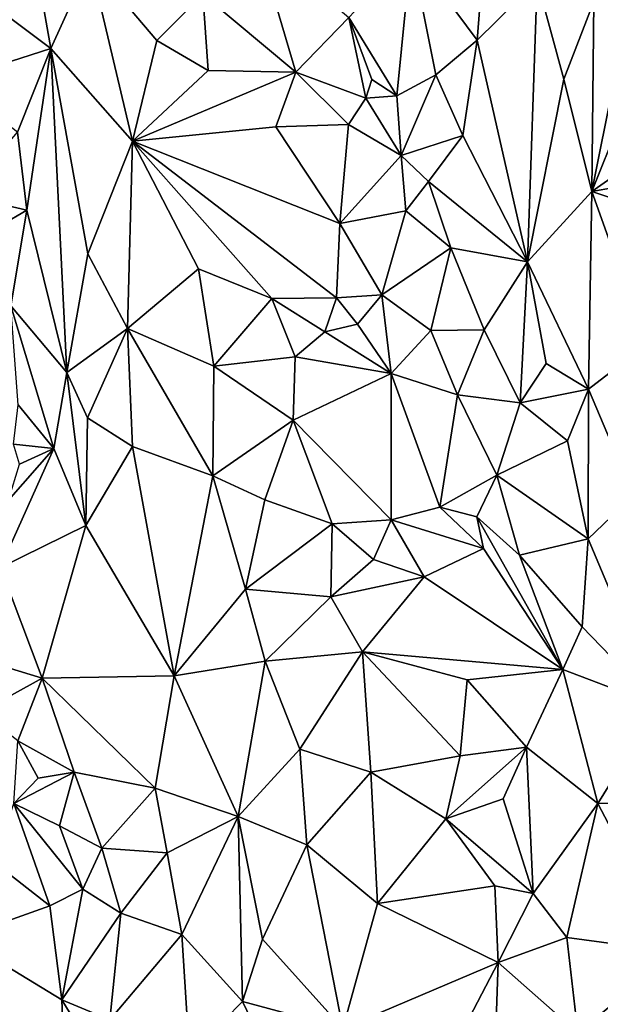
# Model space of a CAD drawing. Units: metres. Extents: x 268 to 426, y 18 to 174.
# Drawn here: x 315 to 322, y 85 to 96 of the extents above; entities that cross this region are included whole.
import ezdxf

# ---------------------------------------------------------------- set-up
doc = ezdxf.new("R2010")
doc.units = ezdxf.units.M

msp = doc.modelspace()

# ---------------------------------------------------------------- linework, layer by layer
for points in [[(320.765266, 96.132905, 98.372415), (319.968872, 97.203346, 98.145219), (320.941379, 98.368902, 98.366776)], [(320.941379, 98.368902, 98.366776), (321.488326, 96.848176, 98.52967), (320.765266, 96.132905, 98.372415)], [(314.644059, 96.77141, 97.229035), (315.253803, 98.142491, 97.221907), (315.627949, 96.032352, 97.264831)], [(316.101642, 97.075182, 97.284798), (315.627949, 96.032352, 97.264831), (315.253803, 98.142491, 97.221907)], [(317.460689, 96.685725, 97.537282), (318.105346, 97.35416, 97.681359), (318.579594, 95.744122, 97.80132)], [(318.579594, 95.744122, 97.80132), (318.105346, 97.35416, 97.681359), (319.217683, 96.403082, 97.96791)], [(319.798118, 95.461732, 98.105086), (319.217683, 96.403082, 97.96791), (319.968872, 97.203346, 98.145219)], [(320.269849, 95.712368, 98.226752), (319.798118, 95.461732, 98.105086), (319.968872, 97.203346, 98.145219)], [(320.269849, 95.712368, 98.226752), (319.968872, 97.203346, 98.145219), (320.765266, 96.132905, 98.372415)], [(315.627949, 96.032352, 97.264831), (316.101642, 97.075182, 97.284798), (316.609815, 94.912877, 97.372986)], [(316.905416, 96.125997, 97.43416), (316.101642, 97.075182, 97.284798), (317.460689, 96.685725, 97.537282)], [(316.609815, 94.912877, 97.372986), (316.101642, 97.075182, 97.284798), (316.905416, 96.125997, 97.43416)], [(322.798226, 95.930477, 98.661809), (322.148279, 94.307054, 98.614814), (322.673324, 96.935383, 98.669419)], [(322.148279, 94.307054, 98.614814), (322.173828, 96.598844, 98.641793), (322.673324, 96.935383, 98.669419)], [(321.488326, 96.848176, 98.52967), (321.374746, 93.461248, 98.497082), (320.765266, 96.132905, 98.372415)], [(321.488326, 96.848176, 98.52967), (321.809607, 95.663003, 98.588171), (321.374746, 93.461248, 98.497082)], [(322.173828, 96.598844, 98.641793), (321.809607, 95.663003, 98.588171), (321.488326, 96.848176, 98.52967)], [(314.644059, 96.77141, 97.229035), (315.627949, 96.032352, 97.264831), (314.412197, 95.642702, 97.228896)], [(316.905416, 96.125997, 97.43416), (317.460689, 96.685725, 97.537282), (317.522166, 95.765193, 97.55821)], [(317.460689, 96.685725, 97.537282), (318.579594, 95.744122, 97.80132), (317.522166, 95.765193, 97.55821)], [(321.809607, 95.663003, 98.588171), (322.173828, 96.598844, 98.641793), (322.148279, 94.307054, 98.614814)], [(319.217683, 96.403082, 97.96791), (319.425911, 95.433456, 98.029943), (318.579594, 95.744122, 97.80132)], [(319.217683, 96.403082, 97.96791), (319.798118, 95.461732, 98.105086), (319.494524, 95.659189, 98.042497)], [(319.217683, 96.403082, 97.96791), (319.494524, 95.659189, 98.042497), (319.425911, 95.433456, 98.029943)], [(316.905416, 96.125997, 97.43416), (317.522166, 95.765193, 97.55821), (316.609815, 94.912877, 97.372986)], [(320.593745, 94.983798, 98.319377), (320.269849, 95.712368, 98.226752), (320.765266, 96.132905, 98.372415)], [(321.374746, 93.461248, 98.497082), (320.593745, 94.983798, 98.319377), (320.765266, 96.132905, 98.372415)], [(314.412197, 95.642702, 97.228896), (315.627949, 96.032352, 97.264831), (315.223897, 95.022536, 97.247597)], [(315.627949, 96.032352, 97.264831), (315.335959, 94.083922, 97.242145), (315.223897, 95.022536, 97.247597)], [(315.627949, 96.032352, 97.264831), (315.818719, 92.125553, 97.25054), (315.335959, 94.083922, 97.242145)], [(315.627949, 96.032352, 97.264831), (316.071592, 93.556946, 97.289837), (315.818719, 92.125553, 97.25054)], [(316.071592, 93.556946, 97.289837), (315.627949, 96.032352, 97.264831), (316.609815, 94.912877, 97.372986)], [(322.148279, 94.307054, 98.614814), (322.798226, 95.930477, 98.661809), (323.217883, 95.060055, 98.684234)], [(317.522166, 95.765193, 97.55821), (318.579594, 95.744122, 97.80132), (316.609815, 94.912877, 97.372986)], [(318.579594, 95.744122, 97.80132), (318.340583, 95.086657, 97.764489), (316.609815, 94.912877, 97.372986)], [(318.340583, 95.086657, 97.764489), (318.579594, 95.744122, 97.80132), (319.214665, 95.116521, 97.959483)], [(318.579594, 95.744122, 97.80132), (319.425911, 95.433456, 98.029943), (319.214665, 95.116521, 97.959483)], [(319.425911, 95.433456, 98.029943), (319.494524, 95.659189, 98.042497), (319.798118, 95.461732, 98.105086)], [(319.798118, 95.461732, 98.105086), (320.269849, 95.712368, 98.226752), (319.849577, 94.739786, 98.112032)], [(320.269849, 95.712368, 98.226752), (320.593745, 94.983798, 98.319377), (319.849577, 94.739786, 98.112032)], [(321.809607, 95.663003, 98.588171), (322.148279, 94.307054, 98.614814), (321.374746, 93.461248, 98.497082)], [(319.425911, 95.433456, 98.029943), (319.849577, 94.739786, 98.112032), (319.214665, 95.116521, 97.959483)], [(319.425911, 95.433456, 98.029943), (319.798118, 95.461732, 98.105086), (319.849577, 94.739786, 98.112032)], [(315.335959, 94.083922, 97.242145), (314.573859, 94.258569, 97.253996), (315.223897, 95.022536, 97.247597)], [(318.340583, 95.086657, 97.764489), (319.109957, 93.92264, 97.942443), (316.609815, 94.912877, 97.372986)], [(318.340583, 95.086657, 97.764489), (319.214665, 95.116521, 97.959483), (319.109957, 93.92264, 97.942443)], [(319.214665, 95.116521, 97.959483), (319.849577, 94.739786, 98.112032), (319.109957, 93.92264, 97.942443)], [(323.224714, 94.498901, 98.669122), (322.148279, 94.307054, 98.614814), (323.217883, 95.060055, 98.684234)], [(316.071592, 93.556946, 97.289837), (316.609815, 94.912877, 97.372986), (316.54983, 92.656878, 97.331138)], [(317.406879, 93.376086, 97.527003), (316.54983, 92.656878, 97.331138), (316.609815, 94.912877, 97.372986)], [(319.109957, 93.92264, 97.942443), (319.069608, 93.028741, 97.891778), (316.609815, 94.912877, 97.372986)], [(318.290358, 93.017768, 97.718455), (317.406879, 93.376086, 97.527003), (316.609815, 94.912877, 97.372986)], [(319.069608, 93.028741, 97.891778), (318.290358, 93.017768, 97.718455), (316.609815, 94.912877, 97.372986)], [(320.593745, 94.983798, 98.319377), (320.180416, 94.426549, 98.206277), (319.849577, 94.739786, 98.112032)], [(320.593745, 94.983798, 98.319377), (321.374746, 93.461248, 98.497082), (320.180416, 94.426549, 98.206277)], [(319.849577, 94.739786, 98.112032), (319.905726, 94.075459, 98.146382), (319.109957, 93.92264, 97.942443)], [(320.180416, 94.426549, 98.206277), (319.905726, 94.075459, 98.146382), (319.849577, 94.739786, 98.112032)], [(323.257394, 93.938049, 98.68727), (322.148279, 94.307054, 98.614814), (323.224714, 94.498901, 98.669122)], [(320.180416, 94.426549, 98.206277), (320.448202, 93.629403, 98.276619), (319.905726, 94.075459, 98.146382)], [(320.180416, 94.426549, 98.206277), (321.374746, 93.461248, 98.497082), (320.448202, 93.629403, 98.276619)], [(315.335959, 94.083922, 97.242145), (314.731699, 93.7295, 97.245532), (314.573859, 94.258569, 97.253996)], [(321.374746, 93.461248, 98.497082), (322.148279, 94.307054, 98.614814), (322.107751, 91.926076, 98.603655)], [(322.80843, 92.465611, 98.670574), (322.107751, 91.926076, 98.603655), (322.148279, 94.307054, 98.614814)], [(322.80843, 92.465611, 98.670574), (322.148279, 94.307054, 98.614814), (323.257394, 93.938049, 98.68727)], [(315.145919, 92.929481, 97.233566), (314.731699, 93.7295, 97.245532), (315.335959, 94.083922, 97.242145)], [(315.145919, 92.929481, 97.233566), (315.335959, 94.083922, 97.242145), (315.818719, 92.125553, 97.25054)], [(319.905726, 94.075459, 98.146382), (319.618208, 93.061437, 98.060712), (319.109957, 93.92264, 97.942443)], [(319.905726, 94.075459, 98.146382), (320.448202, 93.629403, 98.276619), (319.618208, 93.061437, 98.060712)], [(319.618208, 93.061437, 98.060712), (319.069608, 93.028741, 97.891778), (319.109957, 93.92264, 97.942443)], [(319.618208, 93.061437, 98.060712), (320.448202, 93.629403, 98.276619), (320.208828, 92.633949, 98.191934)], [(320.851256, 92.640006, 98.33797), (320.208828, 92.633949, 98.191934), (320.448202, 93.629403, 98.276619)], [(320.851256, 92.640006, 98.33797), (320.448202, 93.629403, 98.276619), (321.374746, 93.461248, 98.497082)], [(315.818719, 92.125553, 97.25054), (316.071592, 93.556946, 97.289837), (316.54983, 92.656878, 97.331138)], [(316.54983, 92.656878, 97.331138), (317.406879, 93.376086, 97.527003), (317.590931, 92.203905, 97.525986)], [(318.290358, 93.017768, 97.718455), (317.590931, 92.203905, 97.525986), (317.406879, 93.376086, 97.527003)], [(320.851256, 92.640006, 98.33797), (321.374746, 93.461248, 98.497082), (321.283931, 91.763452, 98.42938)], [(321.374746, 93.461248, 98.497082), (321.596026, 92.233799, 98.512337), (321.283931, 91.763452, 98.42938)], [(321.596026, 92.233799, 98.512337), (321.374746, 93.461248, 98.497082), (322.107751, 91.926076, 98.603655)], [(317.590931, 92.203905, 97.525986), (318.290358, 93.017768, 97.718455), (318.571631, 92.315694, 97.751215)], [(318.929164, 92.618942, 97.851744), (318.290358, 93.017768, 97.718455), (319.069608, 93.028741, 97.891778)], [(318.929164, 92.618942, 97.851744), (318.571631, 92.315694, 97.751215), (318.290358, 93.017768, 97.718455)], [(319.069608, 93.028741, 97.891778), (319.321879, 92.710387, 97.952601), (318.929164, 92.618942, 97.851744)], [(319.618208, 93.061437, 98.060712), (319.321879, 92.710387, 97.952601), (319.069608, 93.028741, 97.891778)], [(319.321879, 92.710387, 97.952601), (319.618208, 93.061437, 98.060712), (319.73126, 92.11545, 98.037616)], [(319.73126, 92.11545, 98.037616), (319.618208, 93.061437, 98.060712), (320.208828, 92.633949, 98.191934)], [(315.664371, 91.213452, 97.247723), (315.23467, 91.737062, 97.243032), (315.145919, 92.929481, 97.233566)], [(315.818719, 92.125553, 97.25054), (315.664371, 91.213452, 97.247723), (315.145919, 92.929481, 97.233566)], [(316.54983, 92.656878, 97.331138), (316.070187, 91.582414, 97.27357), (315.818719, 92.125553, 97.25054)], [(316.54983, 92.656878, 97.331138), (316.611085, 91.234146, 97.312856), (316.070187, 91.582414, 97.27357)], [(316.54983, 92.656878, 97.331138), (317.590931, 92.203905, 97.525986), (317.579362, 90.882122, 97.46227)], [(316.611085, 91.234146, 97.312856), (316.54983, 92.656878, 97.331138), (317.579362, 90.882122, 97.46227)], [(319.321879, 92.710387, 97.952601), (319.73126, 92.11545, 98.037616), (318.929164, 92.618942, 97.851744)], [(319.73126, 92.11545, 98.037616), (318.571631, 92.315694, 97.751215), (318.929164, 92.618942, 97.851744)], [(319.73126, 92.11545, 98.037616), (320.208828, 92.633949, 98.191934), (320.528585, 91.858689, 98.229049)], [(320.528585, 91.858689, 98.229049), (320.208828, 92.633949, 98.191934), (320.851256, 92.640006, 98.33797)], [(320.528585, 91.858689, 98.229049), (320.851256, 92.640006, 98.33797), (321.283931, 91.763452, 98.42938)], [(322.80843, 92.465611, 98.670574), (322.652414, 90.644828, 98.627608), (322.107751, 91.926076, 98.603655)], [(318.549159, 91.553179, 97.733412), (317.590931, 92.203905, 97.525986), (318.571631, 92.315694, 97.751215)], [(318.549159, 91.553179, 97.733412), (318.571631, 92.315694, 97.751215), (319.73126, 92.11545, 98.037616)], [(317.590931, 92.203905, 97.525986), (318.549159, 91.553179, 97.733412), (317.579362, 90.882122, 97.46227)], [(321.596026, 92.233799, 98.512337), (322.107751, 91.926076, 98.603655), (321.283931, 91.763452, 98.42938)], [(316.050339, 90.285632, 97.265479), (315.664371, 91.213452, 97.247723), (315.818719, 92.125553, 97.25054)], [(316.070187, 91.582414, 97.27357), (316.050339, 90.285632, 97.265479), (315.818719, 92.125553, 97.25054)], [(319.729083, 90.351035, 97.980081), (318.549159, 91.553179, 97.733412), (319.73126, 92.11545, 98.037616)], [(319.729083, 90.351035, 97.980081), (319.73126, 92.11545, 98.037616), (320.314878, 90.505548, 98.114049)], [(319.73126, 92.11545, 98.037616), (320.528585, 91.858689, 98.229049), (320.314878, 90.505548, 98.114049)], [(320.528585, 91.858689, 98.229049), (321.00328, 90.888409, 98.330528), (320.314878, 90.505548, 98.114049)], [(321.283931, 91.763452, 98.42938), (321.00328, 90.888409, 98.330528), (320.528585, 91.858689, 98.229049)], [(321.283931, 91.763452, 98.42938), (322.107751, 91.926076, 98.603655), (321.856942, 91.30468, 98.521961)], [(322.107751, 91.926076, 98.603655), (322.102259, 90.12279, 98.519348), (321.856942, 91.30468, 98.521961)], [(322.107751, 91.926076, 98.603655), (322.652414, 90.644828, 98.627608), (322.102259, 90.12279, 98.519348)], [(315.176607, 91.263006, 97.272507), (315.23467, 91.737062, 97.243032), (315.664371, 91.213452, 97.247723)], [(321.283931, 91.763452, 98.42938), (321.856942, 91.30468, 98.521961), (321.00328, 90.888409, 98.330528)], [(316.050339, 90.285632, 97.265479), (316.070187, 91.582414, 97.27357), (316.611085, 91.234146, 97.312856)], [(317.579362, 90.882122, 97.46227), (318.549159, 91.553179, 97.733412), (318.208348, 90.592514, 97.604659)], [(318.549159, 91.553179, 97.733412), (319.020303, 90.303321, 97.7906), (318.208348, 90.592514, 97.604659)], [(318.549159, 91.553179, 97.733412), (319.729083, 90.351035, 97.980081), (319.020303, 90.303321, 97.7906)], [(315.249678, 91.021115, 97.247283), (315.176607, 91.263006, 97.272507), (315.664371, 91.213452, 97.247723)], [(317.114653, 88.473562, 97.331755), (316.050339, 90.285632, 97.265479), (316.611085, 91.234146, 97.312856)], [(317.114653, 88.473562, 97.331755), (316.611085, 91.234146, 97.312856), (317.579362, 90.882122, 97.46227)], [(321.856942, 91.30468, 98.521961), (322.102259, 90.12279, 98.519348), (321.00328, 90.888409, 98.330528)], [(315.11774, 90.589085, 97.236058), (315.664371, 91.213452, 97.247723), (315.02025, 89.779389, 97.235057)], [(315.664371, 91.213452, 97.247723), (316.050339, 90.285632, 97.265479), (315.02025, 89.779389, 97.235057)], [(315.664371, 91.213452, 97.247723), (315.11774, 90.589085, 97.236058), (315.249678, 91.021115, 97.247283)], [(317.114653, 88.473562, 97.331755), (317.579362, 90.882122, 97.46227), (317.973433, 89.51547, 97.495297)], [(317.579362, 90.882122, 97.46227), (318.208348, 90.592514, 97.604659), (317.973433, 89.51547, 97.495297)], [(321.00328, 90.888409, 98.330528), (320.763732, 90.38708, 98.240692), (320.314878, 90.505548, 98.114049)], [(320.763732, 90.38708, 98.240692), (321.00328, 90.888409, 98.330528), (321.275993, 89.928041, 98.344604)], [(321.275993, 89.928041, 98.344604), (321.00328, 90.888409, 98.330528), (322.102259, 90.12279, 98.519348)], [(322.951564, 88.111658, 98.577612), (322.102259, 90.12279, 98.519348), (322.652414, 90.644828, 98.627608)], [(317.973433, 89.51547, 97.495297), (318.208348, 90.592514, 97.604659), (319.020303, 90.303321, 97.7906)], [(320.843308, 90.005027, 98.223608), (319.729083, 90.351035, 97.980081), (320.314878, 90.505548, 98.114049)], [(320.314878, 90.505548, 98.114049), (320.763732, 90.38708, 98.240692), (320.843308, 90.005027, 98.223608)], [(316.050339, 90.285632, 97.265479), (315.522056, 88.444173, 97.24009), (315.02025, 89.779389, 97.235057)], [(315.522056, 88.444173, 97.24009), (316.050339, 90.285632, 97.265479), (317.114653, 88.473562, 97.331755)], [(317.973433, 89.51547, 97.495297), (319.020303, 90.303321, 97.7906), (319.002203, 89.426464, 97.718088)], [(319.020303, 90.303321, 97.7906), (319.514931, 89.874316, 97.882842), (319.002203, 89.426464, 97.718088)], [(319.514931, 89.874316, 97.882842), (319.020303, 90.303321, 97.7906), (319.729083, 90.351035, 97.980081)], [(319.514931, 89.874316, 97.882842), (319.729083, 90.351035, 97.980081), (320.129245, 89.665262, 98.017978)], [(319.729083, 90.351035, 97.980081), (320.843308, 90.005027, 98.223608), (320.129245, 89.665262, 98.017978)], [(320.763732, 90.38708, 98.240692), (321.275993, 89.928041, 98.344604), (321.79957, 88.54908, 98.352067)], [(320.843308, 90.005027, 98.223608), (320.763732, 90.38708, 98.240692), (321.79957, 88.54908, 98.352067)], [(322.03126, 89.062101, 98.456121), (321.275993, 89.928041, 98.344604), (322.102259, 90.12279, 98.519348)], [(322.951564, 88.111658, 98.577612), (322.03126, 89.062101, 98.456121), (322.102259, 90.12279, 98.519348)], [(320.843308, 90.005027, 98.223608), (321.79957, 88.54908, 98.352067), (320.129245, 89.665262, 98.017978)], [(321.79957, 88.54908, 98.352067), (321.275993, 89.928041, 98.344604), (322.03126, 89.062101, 98.456121)], [(319.002203, 89.426464, 97.718088), (319.514931, 89.874316, 97.882842), (320.129245, 89.665262, 98.017978)], [(315.522056, 88.444173, 97.24009), (314.506339, 88.755163, 97.266328), (315.02025, 89.779389, 97.235057)], [(319.002203, 89.426464, 97.718088), (320.129245, 89.665262, 98.017978), (319.38539, 88.763202, 97.795664)], [(320.129245, 89.665262, 98.017978), (321.79957, 88.54908, 98.352067), (319.38539, 88.763202, 97.795664)], [(318.208827, 88.650799, 97.514293), (317.114653, 88.473562, 97.331755), (317.973433, 89.51547, 97.495297)], [(318.208827, 88.650799, 97.514293), (317.973433, 89.51547, 97.495297), (319.002203, 89.426464, 97.718088)], [(318.208827, 88.650799, 97.514293), (319.002203, 89.426464, 97.718088), (319.38539, 88.763202, 97.795664)], [(322.03126, 89.062101, 98.456121), (322.951564, 88.111658, 98.577612), (321.79957, 88.54908, 98.352067)], [(314.78069, 88.036603, 97.265411), (314.506339, 88.755163, 97.266328), (315.522056, 88.444173, 97.24009)], [(318.629507, 87.590818, 97.529181), (318.208827, 88.650799, 97.514293), (319.38539, 88.763202, 97.795664)], [(319.483883, 87.312386, 97.725097), (318.629507, 87.590818, 97.529181), (319.38539, 88.763202, 97.795664)], [(319.38539, 88.763202, 97.795664), (321.79957, 88.54908, 98.352067), (320.644453, 88.423253, 98.07458)], [(319.483883, 87.312386, 97.725097), (319.38539, 88.763202, 97.795664), (320.559817, 87.508495, 98.01176)], [(319.38539, 88.763202, 97.795664), (320.644453, 88.423253, 98.07458), (320.559817, 87.508495, 98.01176)], [(317.114653, 88.473562, 97.331755), (318.208827, 88.650799, 97.514293), (317.883972, 86.778662, 97.335171)], [(318.208827, 88.650799, 97.514293), (318.629507, 87.590818, 97.529181), (317.883972, 86.778662, 97.335171)], [(320.644453, 88.423253, 98.07458), (321.79957, 88.54908, 98.352067), (321.361571, 87.614751, 98.205027)], [(321.361571, 87.614751, 98.205027), (321.79957, 88.54908, 98.352067), (322.21941, 86.932608, 98.34825)], [(322.21941, 86.932608, 98.34825), (321.79957, 88.54908, 98.352067), (322.951564, 88.111658, 98.577612)], [(315.23036, 87.688812, 97.229688), (314.78069, 88.036603, 97.265411), (315.522056, 88.444173, 97.24009)], [(315.910166, 87.311386, 97.232208), (315.23036, 87.688812, 97.229688), (315.522056, 88.444173, 97.24009)], [(317.114653, 88.473562, 97.331755), (316.884079, 87.11977, 97.269349), (315.522056, 88.444173, 97.24009)], [(315.910166, 87.311386, 97.232208), (315.522056, 88.444173, 97.24009), (316.884079, 87.11977, 97.269349)], [(316.884079, 87.11977, 97.269349), (317.114653, 88.473562, 97.331755), (317.883972, 86.778662, 97.335171)], [(320.559817, 87.508495, 98.01176), (320.644453, 88.423253, 98.07458), (321.361571, 87.614751, 98.205027)], [(322.21941, 86.932608, 98.34825), (322.951564, 88.111658, 98.577612), (323.444951, 86.965221, 98.591333)], [(315.473513, 87.240025, 97.233816), (315.181244, 86.933535, 97.237086), (315.23036, 87.688812, 97.229688)], [(315.473513, 87.240025, 97.233816), (315.23036, 87.688812, 97.229688), (315.910166, 87.311386, 97.232208)], [(317.883972, 86.778662, 97.335171), (318.629507, 87.590818, 97.529181), (318.711458, 86.436933, 97.473082)], [(318.629507, 87.590818, 97.529181), (319.483883, 87.312386, 97.725097), (318.711458, 86.436933, 97.473082)], [(321.361571, 87.614751, 98.205027), (320.38918, 86.747911, 97.909806), (320.559817, 87.508495, 98.01176)], [(321.08038, 86.991735, 98.08315), (320.38918, 86.747911, 97.909806), (321.361571, 87.614751, 98.205027)], [(321.08038, 86.991735, 98.08315), (321.361571, 87.614751, 98.205027), (321.441057, 85.851913, 98.076829)], [(321.361571, 87.614751, 98.205027), (322.21941, 86.932608, 98.34825), (321.441057, 85.851913, 98.076829)], [(319.483883, 87.312386, 97.725097), (320.559817, 87.508495, 98.01176), (320.38918, 86.747911, 97.909806)], [(315.910166, 87.311386, 97.232208), (315.181244, 86.933535, 97.237086), (315.473513, 87.240025, 97.233816)], [(315.910166, 87.311386, 97.232208), (315.732408, 86.663969, 97.23454), (315.181244, 86.933535, 97.237086)], [(316.24359, 86.39757, 97.254929), (315.732408, 86.663969, 97.23454), (315.910166, 87.311386, 97.232208)], [(316.884079, 87.11977, 97.269349), (316.24359, 86.39757, 97.254929), (315.910166, 87.311386, 97.232208)], [(318.711458, 86.436933, 97.473082), (319.483883, 87.312386, 97.725097), (319.566417, 85.728175, 97.630627)], [(319.566417, 85.728175, 97.630627), (319.483883, 87.312386, 97.725097), (320.38918, 86.747911, 97.909806)], [(317.029787, 86.341288, 97.274676), (316.24359, 86.39757, 97.254929), (316.884079, 87.11977, 97.269349)], [(317.029787, 86.341288, 97.274676), (316.884079, 87.11977, 97.269349), (317.883972, 86.778662, 97.335171)], [(320.38918, 86.747911, 97.909806), (321.08038, 86.991735, 98.08315), (321.441057, 85.851913, 98.076829)], [(323.444951, 86.965221, 98.591333), (323.160604, 85.145051, 98.391419), (322.21941, 86.932608, 98.34825)], [(314.943307, 86.224001, 97.273201), (315.181244, 86.933535, 97.237086), (315.617022, 85.703438, 97.250593)], [(315.181244, 86.933535, 97.237086), (315.732408, 86.663969, 97.23454), (316.011885, 85.901183, 97.230448)], [(315.181244, 86.933535, 97.237086), (316.011885, 85.901183, 97.230448), (315.617022, 85.703438, 97.250593)], [(321.441057, 85.851913, 98.076829), (322.21941, 86.932608, 98.34825), (321.848848, 85.319179, 98.105689)], [(322.21941, 86.932608, 98.34825), (323.160604, 85.145051, 98.391419), (321.848848, 85.319179, 98.105689)], [(317.205911, 85.355051, 97.241542), (317.029787, 86.341288, 97.274676), (317.883972, 86.778662, 97.335171)], [(317.883972, 86.778662, 97.335171), (317.936029, 84.547838, 97.254178), (317.205911, 85.355051, 97.241542)], [(317.883972, 86.778662, 97.335171), (318.711458, 86.436933, 97.473082), (318.177088, 85.299339, 97.329784)], [(317.936029, 84.547838, 97.254178), (317.883972, 86.778662, 97.335171), (318.177088, 85.299339, 97.329784)], [(320.38918, 86.747911, 97.909806), (320.978434, 85.943234, 97.972153), (319.566417, 85.728175, 97.630627)], [(320.38918, 86.747911, 97.909806), (321.441057, 85.851913, 98.076829), (320.978434, 85.943234, 97.972153)], [(315.732408, 86.663969, 97.23454), (316.24359, 86.39757, 97.254929), (316.011885, 85.901183, 97.230448)], [(316.011885, 85.901183, 97.230448), (316.24359, 86.39757, 97.254929), (316.469467, 85.615274, 97.250862)], [(316.24359, 86.39757, 97.254929), (317.029787, 86.341288, 97.274676), (316.469467, 85.615274, 97.250862)], [(318.711458, 86.436933, 97.473082), (319.146314, 84.223326, 97.408068), (318.177088, 85.299339, 97.329784)], [(318.711458, 86.436933, 97.473082), (319.566417, 85.728175, 97.630627), (319.146314, 84.223326, 97.408068)], [(316.469467, 85.615274, 97.250862), (317.029787, 86.341288, 97.274676), (317.205911, 85.355051, 97.241542)], [(314.529399, 85.316222, 97.30756), (314.943307, 86.224001, 97.273201), (315.617022, 85.703438, 97.250593)], [(315.617022, 85.703438, 97.250593), (316.011885, 85.901183, 97.230448), (315.760989, 84.570458, 97.242256)], [(315.760989, 84.570458, 97.242256), (316.011885, 85.901183, 97.230448), (316.469467, 85.615274, 97.250862)], [(319.566417, 85.728175, 97.630627), (320.978434, 85.943234, 97.972153), (321.02088, 85.01814, 97.878422)], [(320.978434, 85.943234, 97.972153), (321.441057, 85.851913, 98.076829), (321.02088, 85.01814, 97.878422)], [(321.02088, 85.01814, 97.878422), (321.441057, 85.851913, 98.076829), (321.848848, 85.319179, 98.105689)], [(314.529399, 85.316222, 97.30756), (315.617022, 85.703438, 97.250593), (315.760989, 84.570458, 97.242256)], [(321.02088, 85.01814, 97.878422), (319.146314, 84.223326, 97.408068), (319.566417, 85.728175, 97.630627)], [(316.337309, 84.32782, 97.244184), (315.760989, 84.570458, 97.242256), (316.469467, 85.615274, 97.250862)], [(317.205911, 85.355051, 97.241542), (316.337309, 84.32782, 97.244184), (316.469467, 85.615274, 97.250862)], [(314.529399, 85.316222, 97.30756), (315.760989, 84.570458, 97.242256), (315.804448, 83.356594, 97.253255)], [(314.529399, 85.316222, 97.30756), (315.804448, 83.356594, 97.253255), (314.967693, 84.058744, 97.339477)], [(317.205911, 85.355051, 97.241542), (317.298853, 83.897441, 97.238847), (316.337309, 84.32782, 97.244184)], [(317.936029, 84.547838, 97.254178), (317.298853, 83.897441, 97.238847), (317.205911, 85.355051, 97.241542)], [(319.146314, 84.223326, 97.408068), (317.936029, 84.547838, 97.254178), (318.177088, 85.299339, 97.329784)], [(321.98058, 84.170488, 98.023383), (321.02088, 85.01814, 97.878422), (321.848848, 85.319179, 98.105689)], [(321.848848, 85.319179, 98.105689), (323.160604, 85.145051, 98.391419), (321.98058, 84.170488, 98.023383)], [(323.175856, 83.524002, 98.229501), (321.98058, 84.170488, 98.023383), (323.160604, 85.145051, 98.391419)], [(320.57189, 84.16208, 97.700806), (319.146314, 84.223326, 97.408068), (321.02088, 85.01814, 97.878422)], [(320.57189, 84.16208, 97.700806), (321.02088, 85.01814, 97.878422), (320.93087, 82.465842, 97.630112)], [(321.02088, 85.01814, 97.878422), (321.98058, 84.170488, 98.023383), (320.93087, 82.465842, 97.630112)], [(315.804448, 83.356594, 97.253255), (315.760989, 84.570458, 97.242256), (316.946138, 82.628149, 97.228277)], [(316.337309, 84.32782, 97.244184), (316.946138, 82.628149, 97.228277), (315.760989, 84.570458, 97.242256)], [(317.298853, 83.897441, 97.238847), (317.936029, 84.547838, 97.254178), (318.496291, 83.386581, 97.273427)], [(317.936029, 84.547838, 97.254178), (319.146314, 84.223326, 97.408068), (318.496291, 83.386581, 97.273427)]]:
    msp.add_3dface(points)

doc.saveas('drawing.dxf')
